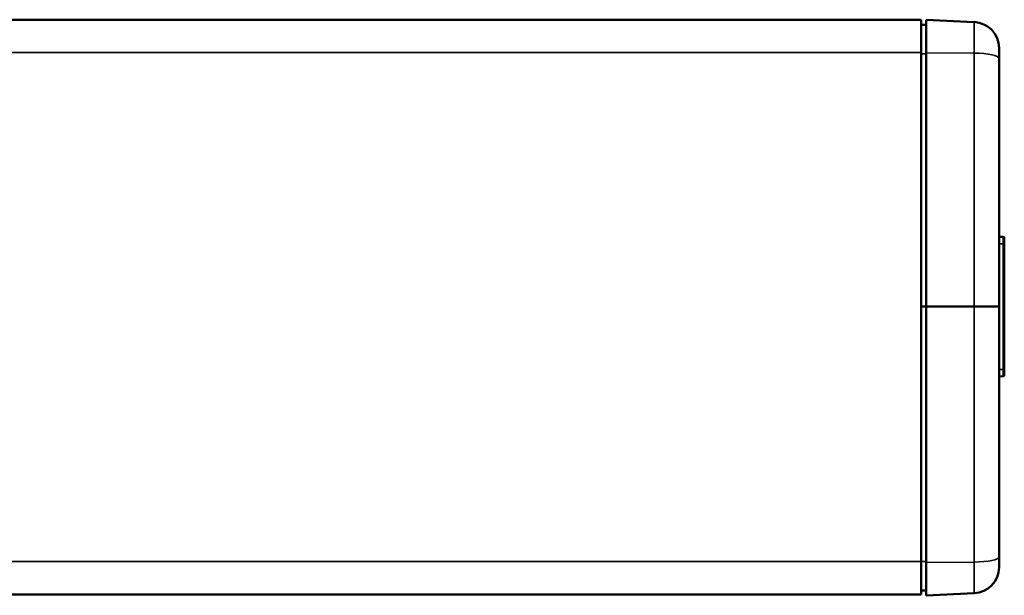
# Model space of a CAD drawing. Extents: x -5099 to 1916, y -2225 to 2701.
# Drawn here: x -2059 to -1870, y -218 to -107 of the extents above; entities that cross this region are included whole.
import ezdxf

# ---------------------------------------------------------------- set-up
doc = ezdxf.new("R2010")
doc.units = 0
doc.layers.get('0').update_dxf_attribs({"lineweight": 25, "plot": 0})
doc.layers.add('Sichtbar (ISO)', color=7, linetype='Continuous', lineweight=50, plot=False)
doc.layers.add('Sichtbar schmal (ISO)', color=3, linetype='Continuous', lineweight=35, plot=False)

# ---------------------------------------------------------------- blocks, each defined once
blk = doc.blocks.new('CDP1500_1200_HUB   (R)')
at = {"layer": 'Sichtbar (ISO)'}
for p, q in [((1070, 55.2), (16, 55.2)), ((1070, 55.2), (1070, 48.87)), ((1071, 55.16), (1071, 48.85)), ((1080.22, 54.75), (1071, 55.16)), ((1070, 54.2), (1071, 54.22)), ((1085, 47.73), (1085, 49.76)), ((1070, 48.87), (1070, -49.07)), ((1071, 48.85), (1071, 0)), ((1085, 0), (1085, 47.73)), ((1085, 13.43), (1085.81, 13.4)), ((1086, 12.07), (1086, 13.2)), ((1086, -12.07), (1086, 12.07)), ((1070, 0), (1071, 0)), ((1071, 0), (1071, -49.26)), ((1080.22, 0), (1071, 0)), ((1080.22, 0), (1082, 0)), ((1082, 0), (1085, 0)), ((1085, -48.13), (1085, 0)), ((1086, -13.2), (1086, -12.07)), ((1085, -13.43), (1085.81, -13.4)), ((1070, -49.07), (1070, -55.4)), ((1085, -50.16), (1085, -48.13)), ((1071, -49.26), (1071, -55.56)), ((1070, -55.4), (16, -55.4)), ((1071, -55.56), (1080.22, -55.15))]:
    blk.add_line(p, q, dxfattribs=at)
for centre, radius, start, end in [((1080, 49.76), 5, 0, 87.5), ((1085.8, 13.2), 0.2, 0, 87.5), ((1085.8, -13.2), 0.2, 272.5, 0), ((1080, -50.16), 5, 272.5, 0)]:
    blk.add_arc(centre, radius, start, end, dxfattribs=at)
blk.add_open_spline([(1071, -54.62), (1070.83, -54.61), (1070.67, -54.61), (1070.33, -54.61), (1070.17, -54.6), (1070, -54.6)], degree=3, knots=[0, 0, 0, 0, 0.0500076, 0.0500076, 0.1000152, 0.1000152, 0.1000152, 0.1000152], dxfattribs=at)
at = {"layer": 'Sichtbar schmal (ISO)'}
for p, q in [((1080.22, 54.75), (1080.22, 48.77)), ((1070, 48.87), (16, 48.87)), ((1070, 48.65), (1071, 48.66)), ((1080.22, 48.77), (1071, 48.85)), ((1080.22, 48.77), (1080.22, 0)), ((1085.81, 13.4), (1085.81, 12.08)), ((1085, 12.08), (1085.81, 12.08)), ((1085.81, 12.08), (1085.81, -12.08)), ((1080.22, 0), (1080.22, -49.18)), ((1085, -12.08), (1085.81, -12.08)), ((1085.81, -12.08), (1085.81, -13.4)), ((1070, -49.07), (16, -49.07)), ((1071, -49.26), (1080.22, -49.18)), ((1080.22, -49.18), (1080.22, -55.15))]:
    blk.add_line(p, q, dxfattribs=at)
at = {"layer": 'Sichtbar schmal (ISO)', "extrusion": (0, 0, -1)}
for centre, major_axis, ratio, start_param, end_param in [((1080, 47.73), (-5, 0), 0.207768, 1.61443, 3.141593), ((1085.8, 12.07), (-0.2, 0), 0.056796, 1.61443, 3.141593), ((1085.8, -12.07), (0.2, 0), 0.056796, 0, 1.527163), ((1080, -48.13), (-5, 0), 0.208649, 3.141593, 4.668756)]:
    blk.add_ellipse(centre, major_axis=major_axis, ratio=ratio, start_param=start_param, end_param=end_param, dxfattribs=at)
at = {"layer": 'Sichtbar schmal (ISO)'}
for points in [[(1071, 0), (1070.83, 0), (1070.67, 0), (1070.33, 0), (1070.17, 0), (1070, 0)], [(1071, -49.06), (1070.83, -49.06), (1070.67, -49.06), (1070.33, -49.06), (1070.17, -49.06), (1070, -49.06)]]:
    blk.add_open_spline(points, degree=3, knots=[0, 0, 0, 0, 0.0500076, 0.0500076, 0.1000152, 0.1000152, 0.1000152, 0.1000152], dxfattribs=at)

msp = doc.modelspace()

# ---------------------------------------------------------------- block references
msp.add_blockref('CDP1500_1200_HUB   (R)', (-2955.563, -162.645))

doc.saveas('drawing.dxf')
